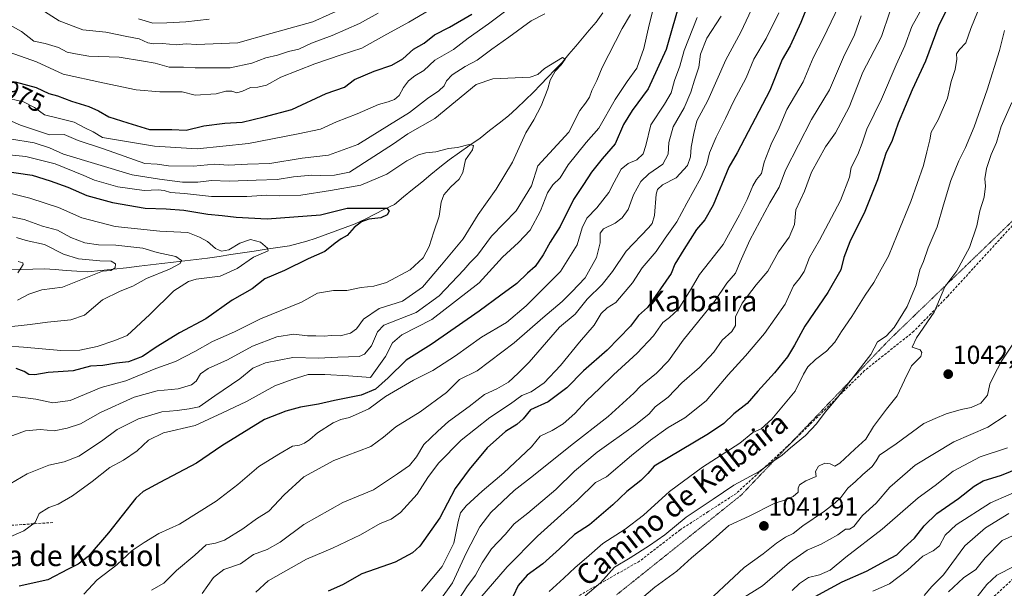
# Model space of a CAD drawing. Units: metres. Extents: x 661756 to 665217, y 4741899 to 4744293.
# Drawn here: x 663571 to 663949, y 4743071 to 4743289 of the extents above; entities that cross this region are included whole.
import ezdxf
from ezdxf.enums import TextEntityAlignment as Align

# ---------------------------------------------------------------- set-up
doc = ezdxf.new("R2010")
doc.units = ezdxf.units.M
doc.header["$MEASUREMENT"] = 0
doc.linetypes.add('TRAZOS2', pattern=[0.375, 0.25, -0.125])
doc.linetypes.add('TRAZOSX2', pattern=[1.5, 1, -0.5])
for name, color, linetype, lineweight in [('Carátula', 7, 'Continuous', 5), ('Corriente natural lineal', 142, 'Continuous', 13), ('Curva de nivel maestra', 36, 'Continuous', 30), ('Curva de nivel normal', 36, 'Continuous', 0), ('Punto de cota en terreno', 7, 'Continuous', 0), ('Rótulo de curva de nivel directora', 19, 'Continuous', 0), ('Rótulo de punto de cota en terreno', 19, 'Continuous', 0), ('Senda', 19, 'TRAZOSX2', 0), ('Texto cartográfico', 19, 'Continuous', 0), ('Vía pecuaria eje', 92, 'TRAZOS2', 0)]:
    doc.layers.add(name, color=color, linetype=linetype, lineweight=lineweight)
doc.styles.add('Arial', font='txt', dxfattribs={"height": 0.2})

# ---------------------------------------------------------------- blocks, each defined once
blk = doc.blocks.new('*U163')
at = {"layer": 'Curva de nivel normal', "color": 36, "linetype": 'Continuous', "lineweight": 0}
blk.add_polyline3d([(663567.06, 4743222.78, 945), (663574.82, 4743220.93, 945), (663580.74, 4743218.92, 945), (663585.76, 4743217.26, 945), (663594.74, 4743213.31, 945), (663607.55, 4743209.95, 945), (663624.72, 4743208.23, 945), (663635.5, 4743207.73, 945), (663640.02, 4743205.92, 945), (663643.07, 4743204.16, 945), (663646.16, 4743201.51, 945), (663648.47, 4743200.44, 945), (663651.26, 4743201.01, 945), (663655.53, 4743203.61, 945), (663659.64, 4743205.01, 945), (663663.44, 4743203.94, 945), (663666.21, 4743201.65, 945), (663666.46, 4743200.57, 945), (663660.8, 4743198.25, 945), (663654.46, 4743193.88, 945), (663647.99, 4743190.9, 945), (663638.79, 4743189.79, 945), (663635.83, 4743188.87, 945), (663630.16, 4743185.31, 945), (663620.89, 4743176.12, 945), (663612.2, 4743168.13, 945), (663607.48, 4743166.14, 945), (663600.72, 4743163.85, 945), (663594.07, 4743162.44, 945), (663586.76, 4743162.38, 945), (663572.39, 4743163.64, 945), (663565.31, 4743164.12, 945)], dxfattribs=at)
blk = doc.blocks.new('*U164')
at = {"layer": 'Curva de nivel normal', "color": 36, "linetype": 'Continuous', "lineweight": 0}
for points in [[(663562.61, 4743252.64, 965), (663571.16, 4743248.96, 965), (663582.39, 4743245.27, 965), (663587.94, 4743245.36, 965), (663593.38, 4743243.02, 965), (663603.16, 4743239.79, 965), (663619.02, 4743234.15, 965), (663623.71, 4743233.93, 965), (663628.06, 4743233.32, 965), (663637.72, 4743233.17, 965), (663645.72, 4743233.91, 965), (663651.1, 4743233.6, 965), (663658.46, 4743233.92, 965), (663667.1, 4743234.14, 965), (663679.46, 4743236.25, 965), (663689.66, 4743237.44, 965), (663700.88, 4743241.47, 965), (663713.06, 4743249.1, 965), (663720.7, 4743253.79, 965), (663727.59, 4743259.18, 965), (663732, 4743262.08, 965), (663734, 4743263.99, 965), (663734.98, 4743265.97, 965), (663737.14, 4743268.33, 965), (663742.07, 4743271.49, 965), (663746.73, 4743273.92, 965), (663752.36, 4743278.15, 965), (663758.92, 4743282.73, 965), (663767.47, 4743289.07, 965), (663772.76, 4743291.78, 965)], [(663805.66, 4743291.44, 965), (663802.42, 4743286.15, 965), (663794.85, 4743271.06, 965), (663792.8, 4743266.08, 965), (663790.84, 4743262.3, 965), (663789.89, 4743259.66, 965), (663788.35, 4743257.44, 965), (663786.14, 4743254.51, 965), (663782.01, 4743246.28, 965), (663770.02, 4743233.28, 965), (663767.67, 4743225.63, 965), (663761.67, 4743215.96, 965), (663752.22, 4743206.29, 965), (663746.84, 4743198.96, 965), (663743.9, 4743195.96, 965), (663741.62, 4743193.31, 965), (663732.14, 4743183.31, 965), (663723.26, 4743176.96, 965), (663710.88, 4743172.02, 965), (663708.41, 4743169.52, 965), (663706.12, 4743164.18, 965), (663703.46, 4743160.93, 965), (663701.44, 4743159.98, 965), (663693.18, 4743159.75, 965), (663685.76, 4743159.38, 965), (663675.94, 4743159.59, 965), (663665.32, 4743157.58, 965), (663660.56, 4743155.52, 965), (663655.56, 4743151.37, 965), (663645.96, 4743144.93, 965), (663639.83, 4743140.71, 965), (663636.07, 4743139.84, 965), (663631.4, 4743139.21, 965), (663625.56, 4743138.75, 965), (663616.58, 4743136.01, 965), (663608.34, 4743132, 965), (663602.4, 4743127.43, 965), (663593.6, 4743121.74, 965), (663588.06, 4743119.48, 965), (663582.06, 4743118.2, 965), (663573.72, 4743114.9, 965), (663562.81, 4743108.48, 965)]]:
    blk.add_polyline3d(points, dxfattribs=at)
blk = doc.blocks.new('*U166')
at = {"layer": 'Curva de nivel normal', "color": 36, "linetype": 'Continuous', "lineweight": 0}
for points in [[(663564.56, 4743259.75, 970), (663572.41, 4743257.84, 970), (663576.61, 4743255.74, 970), (663580.42, 4743252.89, 970), (663585.17, 4743251.8, 970), (663591.86, 4743250.1, 970), (663595.97, 4743247.88, 970), (663599.12, 4743246.36, 970), (663602.73, 4743244.23, 970), (663622.72, 4743240.89, 970), (663639.06, 4743239.88, 970), (663658.79, 4743241.86, 970), (663678, 4743245.61, 970), (663686.46, 4743247.35, 970), (663692.72, 4743250.26, 970), (663700.66, 4743253.25, 970), (663708.82, 4743256.82, 970), (663712.48, 4743257.89, 970), (663715.02, 4743258.82, 970), (663716.74, 4743260.38, 970), (663718.42, 4743263.43, 970), (663720.34, 4743265.91, 970), (663722.82, 4743267.88, 970), (663726.27, 4743269.99, 970), (663730.45, 4743273.88, 970), (663737.67, 4743277.97, 970), (663743.27, 4743282.34, 970), (663751.13, 4743287.92, 970), (663758.25, 4743293.27, 970)], [(663814.57, 4743294.02, 970), (663812.8, 4743287.55, 970), (663810.74, 4743278.4, 970), (663808.14, 4743270.84, 970), (663804.4, 4743265.78, 970), (663799.83, 4743258.77, 970), (663793.45, 4743247.72, 970), (663788.66, 4743242.21, 970), (663781.74, 4743233.63, 970), (663778.64, 4743228.63, 970), (663775.81, 4743225.96, 970), (663773.77, 4743222.96, 970), (663771.13, 4743215.96, 970), (663767.09, 4743208.63, 970), (663762.59, 4743203.78, 970), (663756.5, 4743198.2, 970), (663747.55, 4743188.32, 970), (663729.3, 4743174.26, 970), (663717.74, 4743168.29, 970), (663714.21, 4743165.29, 970), (663711.55, 4743159.96, 970), (663705.72, 4743151.96, 970), (663697.32, 4743152.56, 970), (663688.16, 4743153.07, 970), (663681.84, 4743153.08, 970), (663675.69, 4743151.24, 970), (663669.02, 4743148.71, 970), (663658.04, 4743142.74, 970), (663648.87, 4743138.31, 970), (663638.4, 4743133.44, 970), (663626.19, 4743130.71, 970), (663620.39, 4743127.82, 970), (663616.1, 4743123.72, 970), (663610.82, 4743120.22, 970), (663605.56, 4743117.29, 970), (663598.82, 4743111.96, 970), (663591.24, 4743106.45, 970), (663585.73, 4743103.28, 970), (663582.11, 4743101.93, 970), (663578.45, 4743099.66, 970), (663576.81, 4743096.22, 970), (663572.5, 4743092.98, 970), (663560.96, 4743087.96, 970)]]:
    blk.add_polyline3d(points, dxfattribs=at)
blk = doc.blocks.new('*U169')
at = {"layer": 'Curva de nivel normal', "color": 36, "linetype": 'Continuous', "lineweight": 0}
blk.add_polyline3d([(663566.9, 4743237.58, 955), (663573.29, 4743236.92, 955), (663584.5, 4743234.07, 955), (663595.54, 4743229.62, 955), (663599.67, 4743227.84, 955), (663608.65, 4743225.22, 955), (663618.8, 4743223.86, 955), (663624.12, 4743224.03, 955), (663626.43, 4743223.81, 955), (663628.9, 4743223.05, 955), (663634.3, 4743222.68, 955), (663644.57, 4743221.47, 955), (663658.25, 4743221.55, 955), (663665.93, 4743222.08, 955), (663670.87, 4743221.78, 955), (663679.01, 4743222.02, 955), (663690.39, 4743223.83, 955), (663702.06, 4743225.84, 955), (663712.06, 4743230.14, 955), (663719.73, 4743235.27, 955), (663724.14, 4743237.56, 955), (663727.05, 4743238.31, 955), (663730.81, 4743238.73, 955), (663735.77, 4743239.95, 955), (663739.23, 4743240.36, 955), (663743.64, 4743241.49, 955), (663745.37, 4743241.07, 955), (663744.9, 4743239.49, 955), (663742.27, 4743235.63, 955), (663741.17, 4743230.72, 955), (663739.87, 4743228.22, 955), (663736.6, 4743225.25, 955), (663733.94, 4743222.18, 955), (663732.93, 4743219.29, 955), (663732.16, 4743213.96, 955), (663730.03, 4743207.97, 955), (663728.32, 4743202.33, 955), (663725.99, 4743197.91, 955), (663721.04, 4743193.34, 955), (663711.88, 4743188.5, 955), (663707, 4743187, 955), (663702.21, 4743186.58, 955), (663696.66, 4743185.41, 955), (663691.49, 4743185.35, 955), (663685.33, 4743184.33, 955), (663679.2, 4743180.87, 955), (663663.52, 4743174.46, 955), (663653.42, 4743169.5, 955), (663644.99, 4743165.82, 955), (663638.25, 4743161.9, 955), (663630.82, 4743158.12, 955), (663623.24, 4743155.38, 955), (663611.66, 4743150.71, 955), (663602.26, 4743148.12, 955), (663590.25, 4743143.16, 955), (663583.69, 4743142.26, 955), (663577.1, 4743143.68, 955), (663572.07, 4743144.28, 955), (663565.78, 4743145.02, 955)], dxfattribs=at)
blk = doc.blocks.new('*U176')
at = {"layer": 'Curva de nivel normal', "color": 36, "linetype": 'Continuous', "lineweight": 0}
for points in [[(663562.78, 4743289.77, 985), (663571.55, 4743284.89, 985), (663576.39, 4743281.22, 985), (663580.72, 4743280.37, 985), (663585.84, 4743278.81, 985), (663589.21, 4743277.02, 985), (663592.4, 4743276.33, 985), (663597.5, 4743275.5, 985), (663609.11, 4743275.02, 985), (663618.48, 4743273.59, 985), (663622.94, 4743272.8, 985), (663628.39, 4743271.26, 985), (663633.88, 4743271.21, 985), (663638.34, 4743271.02, 985), (663651.83, 4743270.94, 985), (663660.13, 4743272.7, 985), (663665.55, 4743274.78, 985), (663669.95, 4743275.78, 985), (663674.27, 4743277.22, 985), (663678.23, 4743278.15, 985), (663683.02, 4743280.46, 985), (663691.06, 4743283.44, 985), (663701.48, 4743287.98, 985), (663708.73, 4743291.95, 985)], [(663840.56, 4743290.88, 985), (663834.97, 4743282.36, 985), (663832.61, 4743276.18, 985), (663831.97, 4743271.17, 985), (663830.25, 4743266.18, 985), (663828.86, 4743261.63, 985), (663826.26, 4743255.63, 985), (663822.08, 4743248.29, 985), (663820.4, 4743242.24, 985), (663820.13, 4743237.76, 985), (663818.07, 4743233.91, 985), (663812.72, 4743230.29, 985), (663809.61, 4743227.34, 985), (663806.87, 4743222.13, 985), (663804.72, 4743216.52, 985), (663802.47, 4743213.27, 985), (663799.73, 4743211.29, 985), (663795.29, 4743209.13, 985), (663793.96, 4743207.44, 985), (663794.08, 4743203.75, 985), (663792.6, 4743198.1, 985), (663788.2, 4743190.3, 985), (663783.07, 4743184.84, 985), (663779.4, 4743181.14, 985), (663772.04, 4743174.94, 985), (663761.02, 4743165.26, 985), (663746.77, 4743154.48, 985), (663739.95, 4743151.15, 985), (663734.98, 4743146.24, 985), (663724.89, 4743138.72, 985), (663715.44, 4743133.01, 985), (663710.77, 4743128.97, 985), (663705.88, 4743125.45, 985), (663691.62, 4743120.04, 985), (663680.15, 4743113.8, 985), (663672.58, 4743106.87, 985), (663666.65, 4743100.6, 985), (663661.95, 4743097.58, 985), (663656.67, 4743093.73, 985), (663649.59, 4743089.4, 985), (663646.16, 4743088.23, 985), (663642.54, 4743087.57, 985), (663638.21, 4743083.6, 985), (663631.18, 4743077.71, 985), (663626.27, 4743072.94, 985), (663621.58, 4743070.17, 985)]]:
    blk.add_polyline3d(points, dxfattribs=at)
blk = doc.blocks.new('*U186')
at = {"layer": 'Curva de nivel normal', "color": 36, "linetype": 'Continuous', "lineweight": 0}
for points in [[(663939.04, 4743292.38, 1030), (663936.55, 4743286.15, 1030), (663934.55, 4743280.63, 1030), (663932.13, 4743278.02, 1030), (663931, 4743276.33, 1030), (663931.05, 4743274.28, 1030), (663930.51, 4743270.37, 1030), (663928.91, 4743265.7, 1030), (663927.49, 4743259.29, 1030), (663923.89, 4743250.96, 1030), (663921.25, 4743246.29, 1030), (663920.79, 4743243.29, 1030), (663919.58, 4743238.63, 1030), (663918.28, 4743233.46, 1030), (663913.41, 4743219.62, 1030), (663908.15, 4743206.79, 1030), (663904.9, 4743198.63, 1030), (663902.07, 4743193.63, 1030), (663899.24, 4743188.42, 1030), (663895.88, 4743183.55, 1030), (663890.73, 4743175.34, 1030), (663886.73, 4743169.68, 1030), (663884.23, 4743165.58, 1030), (663881.05, 4743162.01, 1030), (663876.77, 4743158.82, 1030), (663873.86, 4743156.09, 1030), (663872.19, 4743153.29, 1030), (663869.01, 4743146.63, 1030), (663860.06, 4743135.96, 1030), (663855.88, 4743132.16, 1030), (663852.68, 4743130.77, 1030), (663847.68, 4743126.68, 1030), (663833.39, 4743117.44, 1030), (663820.62, 4743108.19, 1030), (663810.61, 4743099.04, 1030), (663803.62, 4743093.6, 1030), (663795.07, 4743088.08, 1030), (663788.73, 4743082.58, 1030), (663784.4, 4743078.98, 1030), (663780.07, 4743074.82, 1030), (663774.4, 4743069.74, 1030)], [(663867.81, 4743070.13, 1030), (663870.65, 4743072.78, 1030), (663874.07, 4743075.09, 1030), (663878.32, 4743076.07, 1030), (663882.4, 4743077.89, 1030), (663888.4, 4743082.84, 1030), (663902.36, 4743093.62, 1030), (663916.23, 4743105.75, 1030), (663922.78, 4743110.42, 1030), (663929.7, 4743115.91, 1030), (663940.06, 4743121.42, 1030), (663950.52, 4743124.95, 1030)]]:
    blk.add_polyline3d(points, dxfattribs=at)
blk = doc.blocks.new('*U190')
at = {"layer": 'Curva de nivel normal', "color": 36, "linetype": 'Continuous', "lineweight": 0}
for points in [[(663949.48, 4743285.29, 1035), (663947.57, 4743277.63, 1035), (663942.76, 4743262.46, 1035), (663937.79, 4743248.29, 1035), (663934.49, 4743240.4, 1035), (663931.82, 4743235.28, 1035), (663928.84, 4743227.63, 1035), (663925.94, 4743218.29, 1035), (663923.57, 4743209.83, 1035), (663920.14, 4743201.79, 1035), (663918.26, 4743196.5, 1035), (663916.92, 4743193.29, 1035), (663915.43, 4743187.54, 1035), (663911.97, 4743179.29, 1035), (663907.07, 4743171.19, 1035), (663903.99, 4743167.87, 1035), (663900.62, 4743165.6, 1035), (663898.06, 4743160.82, 1035), (663884.73, 4743143.6, 1035), (663880.56, 4743138.65, 1035), (663877.22, 4743134.09, 1035), (663872.93, 4743129.7, 1035), (663867.23, 4743124.9, 1035), (663864.03, 4743122.04, 1035), (663860.39, 4743119.69, 1035), (663855.07, 4743115.79, 1035), (663845.4, 4743110.5, 1035), (663837.4, 4743105.23, 1035), (663827.07, 4743098.22, 1035), (663818.92, 4743091.5, 1035), (663812.92, 4743087.42, 1035), (663805.59, 4743082.63, 1035), (663799.59, 4743079.06, 1035), (663794.14, 4743073.03, 1035), (663788.27, 4743068.05, 1035)], [(663847.63, 4743066.32, 1035), (663856.4, 4743071.82, 1035), (663866.76, 4743080.86, 1035), (663873.53, 4743085.6, 1035), (663878.93, 4743087.94, 1035), (663885.4, 4743091.42, 1035), (663888.32, 4743093.59, 1035), (663889.89, 4743093.67, 1035), (663891.51, 4743094.72, 1035), (663894.86, 4743098.87, 1035), (663900.07, 4743103.65, 1035), (663905.31, 4743109.78, 1035), (663915.04, 4743118.24, 1035), (663929.98, 4743127.28, 1035), (663943.05, 4743132.83, 1035), (663950.01, 4743137.48, 1035)]]:
    blk.add_polyline3d(points, dxfattribs=at)
blk = doc.blocks.new('*U191')
at = {"layer": 'Curva de nivel normal', "color": 36, "linetype": 'Continuous', "lineweight": 0}
for points in [[(663558.04, 4743280.1, 980), (663577.33, 4743273.23, 980), (663587.65, 4743268.55, 980), (663602.91, 4743265.14, 980), (663615.63, 4743262.46, 980), (663624.73, 4743261.7, 980), (663633.39, 4743261.77, 980), (663638.39, 4743260.52, 980), (663646.39, 4743261.03, 980), (663650.08, 4743262.01, 980), (663652.47, 4743261.95, 980), (663654.41, 4743261.33, 980), (663656.6, 4743261.94, 980), (663659.58, 4743263.47, 980), (663662.5, 4743263.53, 980), (663665.76, 4743264.31, 980), (663671.31, 4743267.32, 980), (663684.32, 4743272.56, 980), (663694.43, 4743275.98, 980), (663702.44, 4743278.49, 980), (663710.83, 4743283.31, 980), (663720.45, 4743288.55, 980), (663728.5, 4743293.2, 980)], [(663831.31, 4743290.26, 980), (663826.33, 4743277.63, 980), (663824.68, 4743271.63, 980), (663822.56, 4743266.14, 980), (663821.29, 4743261.33, 980), (663818.76, 4743257, 980), (663813.48, 4743249.06, 980), (663811.63, 4743241.15, 980), (663810.6, 4743237.87, 980), (663808.15, 4743235.65, 980), (663804.73, 4743234.22, 980), (663802.14, 4743232.08, 980), (663799.34, 4743227.07, 980), (663797.34, 4743222.99, 980), (663792.7, 4743217.16, 980), (663788.85, 4743213.14, 980), (663787.16, 4743209.48, 980), (663785.2, 4743202.96, 980), (663778.79, 4743192.63, 980), (663770.7, 4743184.65, 980), (663765.61, 4743179.49, 980), (663758.07, 4743173.07, 980), (663748.38, 4743167.46, 980), (663738.4, 4743160.31, 980), (663729.68, 4743154.63, 980), (663722.26, 4743150.96, 980), (663711.45, 4743144.63, 980), (663705.15, 4743139.94, 980), (663697.69, 4743136.54, 980), (663694.39, 4743135.8, 980), (663691.39, 4743134.46, 980), (663685.39, 4743130.64, 980), (663682.39, 4743128.08, 980), (663680.39, 4743126.73, 980), (663678.39, 4743126, 980), (663675.81, 4743125.54, 980), (663670.49, 4743122.44, 980), (663662.82, 4743117.77, 980), (663654.81, 4743110.88, 980), (663646.39, 4743104.45, 980), (663632.39, 4743095.52, 980), (663624.39, 4743092, 980), (663618.72, 4743088.5, 980), (663614.14, 4743085.4, 980), (663608.3, 4743079.98, 980), (663600.72, 4743074.19, 980), (663595.62, 4743068.69, 980)]]:
    blk.add_polyline3d(points, dxfattribs=at)
blk = doc.blocks.new('*U193')
at = {"layer": 'Curva de nivel normal', "color": 36, "linetype": 'Continuous', "lineweight": 0}
blk.add_polyline3d([(663570.06, 4743181.66, 935), (663574.39, 4743184, 935), (663579.39, 4743185.62, 935), (663587.39, 4743186.63, 935), (663602.72, 4743192.8, 935), (663605.95, 4743193.09, 935), (663607.58, 4743194.06, 935), (663607.76, 4743195.58, 935), (663606.1, 4743196.61, 935), (663601.76, 4743196.75, 935), (663593.48, 4743197.6, 935), (663587.72, 4743199.34, 935), (663580.39, 4743203.01, 935), (663573.35, 4743204.6, 935), (663569.7, 4743205.7, 935)], dxfattribs=at)
blk = doc.blocks.new('*U206')
at = {"layer": 'Curva de nivel normal', "color": 36, "linetype": 'Continuous', "lineweight": 0}
blk.add_polyline3d([(663567.06, 4743213.81, 940), (663572.68, 4743212.66, 940), (663579.71, 4743210.13, 940), (663585.44, 4743208.6, 940), (663590.52, 4743205.78, 940), (663595.93, 4743203.75, 940), (663601.16, 4743202.92, 940), (663607.8, 4743202.78, 940), (663618.21, 4743201.63, 940), (663623.68, 4743199.99, 940), (663630.86, 4743198.44, 940), (663633.04, 4743196.93, 940), (663632.52, 4743195.76, 940), (663628.49, 4743193.6, 940), (663619.64, 4743190.01, 940), (663614.39, 4743187.06, 940), (663609.56, 4743185.08, 940), (663602.72, 4743181.78, 940), (663595.87, 4743175.96, 940), (663590.51, 4743174.13, 940), (663581.56, 4743173.15, 940), (663574.99, 4743172.26, 940), (663564.39, 4743171.2, 940)], dxfattribs=at)
blk = doc.blocks.new('*U212')
at = {"layer": 'Curva de nivel maestra', "color": 36, "linetype": 'Continuous', "lineweight": 30}
blk.add_polyline3d([(663556.28, 4743232.56, 950), (663575.76, 4743229.7, 950), (663582.64, 4743227.54, 950), (663589.46, 4743225.04, 950), (663596.65, 4743221.88, 950), (663606.52, 4743219.18, 950), (663619.1, 4743217.05, 950), (663627.16, 4743216.83, 950), (663633.93, 4743216.24, 950), (663643.23, 4743214.76, 950), (663648.7, 4743214.27, 950), (663654.13, 4743213.51, 950), (663666.06, 4743212.88, 950), (663686.54, 4743214.47, 950), (663696.81, 4743217, 950), (663711.99, 4743217.09, 950), (663712.9, 4743215.94, 950), (663712.19, 4743214.44, 950), (663709.73, 4743213.37, 950), (663705.06, 4743212.8, 950), (663702.23, 4743211.78, 950), (663699.46, 4743209.63, 950), (663696.8, 4743206.52, 950), (663694.46, 4743205.21, 950), (663692.12, 4743203.52, 950), (663688.14, 4743200.33, 950), (663681.74, 4743197.52, 950), (663672.72, 4743193.05, 950), (663665.17, 4743189.82, 950), (663660.26, 4743186.08, 950), (663652.54, 4743181.62, 950), (663642.48, 4743174.48, 950), (663632.39, 4743169.05, 950), (663623.41, 4743163.61, 950), (663618.13, 4743160.08, 950), (663612.74, 4743158.01, 950), (663608.08, 4743157.5, 950), (663602.82, 4743156.53, 950), (663598.08, 4743156.27, 950), (663591.42, 4743154.48, 950), (663581.86, 4743153.87, 950), (663576.76, 4743152.93, 950), (663574.46, 4743153.09, 950), (663572.66, 4743154.27, 950), (663569.57, 4743155.38, 950)], dxfattribs=at)
blk = doc.blocks.new('*U215')
at = {"layer": 'Curva de nivel maestra', "color": 36, "linetype": 'Continuous', "lineweight": 30}
for points in [[(663569.16, 4743265.58, 975), (663577.24, 4743263.47, 975), (663582.13, 4743261.16, 975), (663585.48, 4743260.2, 975), (663590.83, 4743258.17, 975), (663597.51, 4743256.09, 975), (663601.2, 4743254.43, 975), (663605.2, 4743252.1, 975), (663612.51, 4743249.84, 975), (663620.75, 4743247.3, 975), (663629.39, 4743247.24, 975), (663634.87, 4743246.99, 975), (663641.65, 4743248.63, 975), (663649.78, 4743249.72, 975), (663656.45, 4743250.03, 975), (663664.92, 4743252.13, 975), (663675.46, 4743254.99, 975), (663688.72, 4743261.07, 975), (663695.72, 4743263.56, 975), (663699.56, 4743266.43, 975), (663707.12, 4743269.7, 975), (663713.95, 4743271.96, 975), (663718.14, 4743274.41, 975), (663722.33, 4743278.1, 975), (663726.34, 4743280.4, 975), (663730.32, 4743283.62, 975), (663736.1, 4743286.63, 975), (663744.65, 4743291.63, 975)], [(663825.15, 4743298.29, 975), (663819.42, 4743277.96, 975), (663812.45, 4743262.96, 975), (663806.32, 4743254.63, 975), (663803.04, 4743249.14, 975), (663799.84, 4743241.7, 975), (663794.73, 4743236.05, 975), (663790.63, 4743230.89, 975), (663787.6, 4743226.1, 975), (663783.71, 4743220.39, 975), (663778.69, 4743210, 975), (663774.8, 4743203.92, 975), (663772.16, 4743199.09, 975), (663769.04, 4743194.59, 975), (663766.14, 4743192.02, 975), (663761.98, 4743188.06, 975), (663755.85, 4743183.63, 975), (663747.54, 4743177.39, 975), (663729.07, 4743164.66, 975), (663719.4, 4743158.62, 975), (663712.59, 4743151.76, 975), (663707.7, 4743147.46, 975), (663702.13, 4743145.19, 975), (663691.94, 4743143.12, 975), (663685.72, 4743141.72, 975), (663678.88, 4743140.59, 975), (663673.26, 4743139.06, 975), (663665.05, 4743135.78, 975), (663648.66, 4743125.63, 975), (663638.82, 4743119.03, 975), (663624.81, 4743111.59, 975), (663618.38, 4743108.09, 975), (663615.52, 4743105.52, 975), (663605.06, 4743092.24, 975), (663597.2, 4743083.11, 975), (663593.44, 4743080.15, 975), (663589.57, 4743078.32, 975), (663581.72, 4743074.23, 975), (663570.72, 4743071.74, 975)]]:
    blk.add_polyline3d(points, dxfattribs=at)
blk = doc.blocks.new('*U218')
at = {"layer": 'Curva de nivel maestra', "color": 36, "linetype": 'Continuous', "lineweight": 30}
for points in [[(663928.34, 4743295.48, 1025), (663924.24, 4743287.39, 1025), (663919.06, 4743273.47, 1025), (663913.96, 4743262.57, 1025), (663908.52, 4743249.72, 1025), (663906.19, 4743243, 1025), (663903.85, 4743238.09, 1025), (663900.65, 4743227.88, 1025), (663895.75, 4743215.75, 1025), (663890, 4743204.11, 1025), (663887.67, 4743198.08, 1025), (663886.52, 4743193.29, 1025), (663881.52, 4743184.63, 1025), (663872.7, 4743171.63, 1025), (663868.72, 4743164.35, 1025), (663865.96, 4743159.87, 1025), (663861.01, 4743153.69, 1025), (663854.61, 4743146.63, 1025), (663850.52, 4743141.96, 1025), (663845.42, 4743137.96, 1025), (663841.51, 4743134.29, 1025), (663835.7, 4743130.29, 1025), (663814.77, 4743117.86, 1025), (663812.4, 4743115.01, 1025), (663809.64, 4743112.33, 1025), (663804.33, 4743108.1, 1025), (663798.9, 4743102.96, 1025), (663789.94, 4743095.37, 1025), (663784.15, 4743091.6, 1025), (663778.42, 4743086.04, 1025), (663772, 4743080.29, 1025), (663766.02, 4743075.96, 1025), (663762.45, 4743071.96, 1025), (663760.57, 4743067.96, 1025)], [(663872.16, 4743065.34, 1025), (663887.08, 4743073.38, 1025), (663896.4, 4743077.49, 1025), (663903.73, 4743081.44, 1025), (663908.07, 4743083.8, 1025), (663910.84, 4743086.57, 1025), (663914.82, 4743090.24, 1025), (663918.5, 4743094.95, 1025), (663923.4, 4743099.66, 1025), (663931.73, 4743105.4, 1025), (663937.73, 4743110.15, 1025), (663941.26, 4743112.17, 1025), (663948.29, 4743114.41, 1025), (663957.99, 4743118.4, 1025)]]:
    blk.add_polyline3d(points, dxfattribs=at)
blk = doc.blocks.new('5PATER')
at = {"layer": 'Carátula', "linetype": 'Continuous', "lineweight": 5}
h = blk.add_hatch(color=250, dxfattribs=at)
edge = h.paths.add_edge_path()
edge.add_ellipse((0, 0.01), major_axis=(-1.33, -1.34), ratio=0.999422, start_angle=0, end_angle=360)

msp = doc.modelspace()

# ---------------------------------------------------------------- linework, layer by layer
at = {"layer": 'Corriente natural lineal', "color": 142, "linetype": 'Continuous', "lineweight": 13}
msp.add_polyline3d([(663795.1, 4743292.1, 962.28), (663792.46, 4743288.5, 961.89), (663789.85, 4743285.42, 961.43), (663787.24, 4743282.33, 961.01), (663784.62, 4743279.25, 960.71), (663782.01, 4743276.16, 960.44), (663779.4, 4743273.08, 960.18), (663776.65, 4743270.21, 960.13), (663773.89, 4743267.34, 959.82), (663771.14, 4743264.46, 959.2), (663768.38, 4743261.59, 959.23), (663765.18, 4743258.56, 958.62), (663761.97, 4743255.53, 957.68), (663758.77, 4743252.5, 957.4), (663755.14, 4743249.66, 956.9), (663751.5, 4743246.82, 956.1), (663747.87, 4743243.98, 955.71), (663743.9, 4743241.19, 955.31), (663739.93, 4743238.41, 954.66), (663735.96, 4743235.62, 954.28), (663732.45, 4743232.77, 953.65), (663728.95, 4743229.91, 953.42), (663725.44, 4743227.06, 953.07), (663721.93, 4743224.21, 952.35), (663718.43, 4743221.35, 951.22), (663714.92, 4743218.5, 950.5), (663711.16, 4743216.61, 950.06), (663707.39, 4743214.73, 949.97), (663703.63, 4743212.84, 949.68), (663699.86, 4743210.95, 949.74), (663696.03, 4743209.55, 949.63), (663692.19, 4743208.15, 949.29), (663688.36, 4743206.74, 948.71), (663684.52, 4743205.34, 947.93), (663681.21, 4743204.41, 947.03), (663677.89, 4743203.49, 946), (663674.58, 4743202.56, 945.9), (663670.08, 4743201.88, 945.7), (663665.58, 4743201.21, 945.22), (663661.08, 4743200.53, 944.86), (663656.59, 4743199.85, 944.27), (663652.09, 4743199.17, 943.33), (663647.59, 4743198.5, 942.73), (663643.09, 4743197.82, 942.02), (663638.72, 4743197.3, 941.45), (663634.34, 4743196.77, 940.75), (663629.97, 4743196.25, 939.83), (663625.6, 4743195.73, 938.96), (663621.22, 4743195.2, 937.51), (663616.85, 4743194.68, 936.71), (663611.91, 4743194.16, 936.23), (663606.97, 4743193.63, 934.7), (663602.03, 4743193.11, 934.59), (663597.09, 4743192.58, 933.32), (663592.93, 4743192.86, 932.38), (663588.77, 4743193.13, 931.82), (663584.6, 4743193.41, 931.47), (663580.44, 4743193.68, 931.07), (663575.91, 4743193.55, 930.35), (663571.37, 4743193.42, 929.79), (663566.84, 4743193.3, 929.22)], dxfattribs=at)
at = {"layer": 'Curva de nivel maestra', "color": 36, "linetype": 'Continuous', "lineweight": 30}
msp.add_polyline3d([(663874.09, 4743295.69, 1000), (663871.17, 4743288.35, 1000), (663867.06, 4743279.46, 1000), (663863.97, 4743274.11, 1000), (663859.2, 4743262.25, 1000), (663846.62, 4743238.28, 1000), (663843.46, 4743232.77, 1000), (663837.4, 4743218.21, 1000), (663834.23, 4743212.52, 1000), (663831.05, 4743208.84, 1000), (663826.23, 4743201.08, 1000), (663822.67, 4743195.52, 1000), (663821.34, 4743191.96, 1000), (663812.23, 4743178.88, 1000), (663808.73, 4743175.78, 1000), (663805.73, 4743171.64, 1000), (663796.75, 4743162.49, 1000), (663787.66, 4743154.57, 1000), (663781.18, 4743147.96, 1000), (663774.08, 4743142.63, 1000), (663767.3, 4743139.56, 1000), (663764.38, 4743136.02, 1000), (663762.03, 4743133.86, 1000), (663757.58, 4743131.18, 1000), (663750.52, 4743124.88, 1000), (663743.72, 4743116.62, 1000), (663738.28, 4743109.33, 1000), (663732.33, 4743098.05, 1000), (663724.72, 4743087.11, 1000), (663721.93, 4743084.61, 1000), (663715.23, 4743081, 1000), (663702.45, 4743076.44, 1000), (663694.94, 4743072.26, 1000), (663689.52, 4743069.77, 1000)], dxfattribs=at)
at = {"layer": 'Curva de nivel normal', "color": 36, "linetype": 'Continuous', "lineweight": 0}
for points in [[(663887.48, 4743298.36, 1005), (663879.67, 4743282.21, 1005), (663875.9, 4743274.83, 1005), (663872.06, 4743265.63, 1005), (663865.82, 4743254.96, 1005), (663862.87, 4743247.96, 1005), (663859.74, 4743241.64, 1005), (663857.02, 4743234.69, 1005), (663856.01, 4743230.31, 1005), (663854.05, 4743228.05, 1005), (663852.66, 4743225.65, 1005), (663850.49, 4743220.38, 1005), (663847.52, 4743214.48, 1005), (663841.34, 4743203.08, 1005), (663832.22, 4743191.58, 1005), (663829, 4743186.04, 1005), (663823.94, 4743178.12, 1005), (663820.7, 4743175.05, 1005), (663818.13, 4743173.06, 1005), (663814.56, 4743167.96, 1005), (663808.29, 4743161.29, 1005), (663799.17, 4743152.96, 1005), (663793.88, 4743147.8, 1005), (663788.71, 4743142.98, 1005), (663784.26, 4743138.13, 1005), (663779.76, 4743134.2, 1005), (663775.56, 4743131.6, 1005), (663770.98, 4743129.46, 1005), (663767.62, 4743125.24, 1005), (663757.03, 4743115.29, 1005), (663748.62, 4743108.29, 1005), (663742.56, 4743102.63, 1005), (663740.34, 4743099.96, 1005), (663739.38, 4743096.63, 1005), (663737.74, 4743088.29, 1005), (663733.31, 4743079.36, 1005), (663725.39, 4743069.79, 1005)], [(663580.39, 4743292.65, 990), (663586.05, 4743289.06, 990), (663595.12, 4743285.52, 990), (663604.06, 4743284.7, 990), (663612.08, 4743282.98, 990), (663616.79, 4743282.09, 990), (663620.13, 4743280.62, 990), (663622.52, 4743280.15, 990), (663625.8, 4743280.38, 990), (663631.23, 4743279.8, 990), (663634.94, 4743280.16, 990), (663638.87, 4743280, 990), (663645.33, 4743280.17, 990), (663654.79, 4743280.6, 990), (663667.43, 4743284.16, 990), (663683.55, 4743288.65, 990), (663696.15, 4743294.3, 990)], [(663917.99, 4743294.46, 1020), (663913.84, 4743286.87, 1020), (663911.17, 4743279.39, 1020), (663907.77, 4743272.07, 1020), (663902.21, 4743258.88, 1020), (663896.51, 4743247.36, 1020), (663894.69, 4743241.96, 1020), (663893, 4743237.63, 1020), (663890.45, 4743232.61, 1020), (663889.79, 4743228.89, 1020), (663886.42, 4743219.94, 1020), (663878.38, 4743204.73, 1020), (663874.5, 4743198.03, 1020), (663872.48, 4743192.73, 1020), (663870.69, 4743189.96, 1020), (663868.34, 4743187.16, 1020), (663865.08, 4743180.09, 1020), (663857.16, 4743168.83, 1020), (663849.94, 4743160.29, 1020), (663843.16, 4743152.96, 1020), (663834.71, 4743142.96, 1020), (663826.61, 4743136.49, 1020), (663820.18, 4743132.75, 1020), (663813.35, 4743127.82, 1020), (663806.02, 4743121.94, 1020), (663796.4, 4743113.77, 1020), (663792.24, 4743111.56, 1020), (663785.28, 4743104.79, 1020), (663769.92, 4743090.96, 1020), (663758.28, 4743079.13, 1020), (663747.74, 4743066.98, 1020)], [(663616.62, 4743289.81, 995), (663622.1, 4743288.17, 995), (663627.42, 4743288.28, 995), (663634.72, 4743288.62, 995), (663643.75, 4743289.62, 995)], [(663852.17, 4743293.4, 990), (663848.1, 4743284.71, 990), (663842.38, 4743274.06, 990), (663835.35, 4743258.36, 990), (663831.12, 4743250.57, 990), (663830.07, 4743245.73, 990), (663828.95, 4743240.52, 990), (663828.77, 4743236.7, 990), (663827.54, 4743233.39, 990), (663823.28, 4743228.63, 990), (663818, 4743225.96, 990), (663816.07, 4743224.16, 990), (663815.58, 4743222.39, 990), (663814.95, 4743214.21, 990), (663814.05, 4743211.14, 990), (663812.54, 4743209.45, 990), (663803.96, 4743200.47, 990), (663798.81, 4743192.63, 990), (663794.76, 4743187.69, 990), (663789.06, 4743182, 990), (663784.35, 4743176.23, 990), (663778.4, 4743171.31, 990), (663766.77, 4743157.87, 990), (663762.48, 4743153.63, 990), (663758.74, 4743150.19, 990), (663754.35, 4743147.56, 990), (663749.58, 4743145.4, 990), (663743.61, 4743140.85, 990), (663735.73, 4743135.05, 990), (663731.57, 4743131.27, 990), (663726.28, 4743126.14, 990), (663723.45, 4743121.44, 990), (663720.67, 4743118.16, 990), (663716.11, 4743114.96, 990), (663706.84, 4743108.82, 990), (663695.13, 4743103.9, 990), (663680.06, 4743095.44, 990), (663671.06, 4743088.67, 990), (663666.06, 4743085.84, 990), (663660.72, 4743083.9, 990), (663655.72, 4743080.27, 990), (663649.31, 4743078.11, 990), (663645.42, 4743075.01, 990), (663641.09, 4743068.94, 990)], [(663862.66, 4743292.06, 995), (663857.8, 4743282.29, 995), (663853.03, 4743274.29, 995), (663850.16, 4743267.14, 995), (663845.22, 4743258.01, 995), (663842.21, 4743251.47, 995), (663838.6, 4743244.29, 995), (663836.04, 4743238.29, 995), (663835.02, 4743233.96, 995), (663832.76, 4743228.63, 995), (663827.27, 4743218.96, 995), (663823.52, 4743211.81, 995), (663819.01, 4743205.51, 995), (663815.58, 4743200.41, 995), (663810.16, 4743194.11, 995), (663806.4, 4743188.29, 995), (663800.08, 4743180.74, 995), (663796.73, 4743178.7, 995), (663794.4, 4743176.51, 995), (663791.73, 4743172.06, 995), (663786.08, 4743165.57, 995), (663778.79, 4743156.59, 995), (663772.55, 4743149.91, 995), (663767.54, 4743146.47, 995), (663763.94, 4743145.05, 995), (663759.59, 4743141.81, 995), (663751.67, 4743136.61, 995), (663740.62, 4743127.87, 995), (663731.89, 4743118.96, 995), (663727.81, 4743113.54, 995), (663723.65, 4743107.08, 995), (663717.3, 4743100.06, 995), (663713.65, 4743097.5, 995), (663709.43, 4743095.86, 995), (663701.94, 4743091.5, 995), (663691.15, 4743086.41, 995), (663681.15, 4743082.13, 995), (663666.44, 4743073.79, 995), (663661.73, 4743069.39, 995)], [(663894.4, 4743290.96, 1010), (663891.79, 4743283.63, 1010), (663887.58, 4743275.01, 1010), (663882.14, 4743262.56, 1010), (663875.24, 4743251.05, 1010), (663865.3, 4743231.63, 1010), (663862.83, 4743225.14, 1010), (663859.18, 4743219.06, 1010), (663851.58, 4743204.75, 1010), (663847.81, 4743196.42, 1010), (663845.98, 4743192.04, 1010), (663842.75, 4743188.24, 1010), (663837.96, 4743181.18, 1010), (663825.98, 4743166.24, 1010), (663820.32, 4743158.29, 1010), (663815.7, 4743153.63, 1010), (663809.54, 4743148.63, 1010), (663807, 4743145.94, 1010), (663797.08, 4743136.94, 1010), (663782.57, 4743125.71, 1010), (663768.39, 4743114.3, 1010), (663760.95, 4743108.49, 1010), (663752.04, 4743100.07, 1010), (663747.73, 4743094.52, 1010), (663742.54, 4743084.43, 1010), (663737.31, 4743073.08, 1010), (663732.41, 4743066.29, 1010)], [(663905.34, 4743292.51, 1015), (663902.14, 4743283.02, 1015), (663895.04, 4743269.31, 1015), (663889.67, 4743255.88, 1015), (663884.42, 4743245.96, 1015), (663880.62, 4743240.6, 1015), (663875.22, 4743230.87, 1015), (663872.5, 4743223.6, 1015), (663869.26, 4743216.42, 1015), (663868.68, 4743210.79, 1015), (663866.7, 4743205.91, 1015), (663862.54, 4743200.28, 1015), (663858.47, 4743192.85, 1015), (663854.01, 4743187.55, 1015), (663848.6, 4743180.52, 1015), (663846, 4743175.26, 1015), (663846.03, 4743171.96, 1015), (663844.57, 4743169.68, 1015), (663840.87, 4743166.33, 1015), (663837.76, 4743161.67, 1015), (663832.16, 4743155.75, 1015), (663825.41, 4743149.9, 1015), (663820.15, 4743144.34, 1015), (663815.18, 4743140.64, 1015), (663812.87, 4743137.99, 1015), (663807.56, 4743133.71, 1015), (663792.81, 4743123.23, 1015), (663784.09, 4743115.95, 1015), (663777.01, 4743108.95, 1015), (663766.26, 4743099.75, 1015), (663760.97, 4743095.66, 1015), (663757.44, 4743091.63, 1015), (663752.2, 4743086.08, 1015), (663748.62, 4743080.76, 1015), (663746.07, 4743075.93, 1015), (663742.73, 4743071.48, 1015), (663739.73, 4743066.78, 1015)], [(663564.36, 4743128.3, 960), (663573.16, 4743131.44, 960), (663578.8, 4743131.9, 960), (663584.19, 4743131.44, 960), (663589.12, 4743132.52, 960), (663594.23, 4743134.13, 960), (663601.99, 4743138.43, 960), (663614.89, 4743144.35, 960), (663623.74, 4743146.76, 960), (663631.78, 4743147.64, 960), (663637, 4743149.1, 960), (663638.78, 4743150.48, 960), (663640.43, 4743153.31, 960), (663643.39, 4743155.39, 960), (663650.72, 4743158.73, 960), (663660.39, 4743163.95, 960), (663669.72, 4743167.53, 960), (663676.33, 4743168.58, 960), (663681.51, 4743167.92, 960), (663684.74, 4743167.98, 960), (663687.88, 4743167.83, 960), (663690.61, 4743168.05, 960), (663694.14, 4743167.93, 960), (663697.99, 4743168.96, 960), (663700.39, 4743170.65, 960), (663703.06, 4743174.33, 960), (663709.06, 4743178.41, 960), (663717.99, 4743181.34, 960), (663725.77, 4743186.63, 960), (663732.99, 4743195.31, 960), (663741.4, 4743205.19, 960), (663747.07, 4743214.57, 960), (663754.07, 4743224.3, 960), (663760.34, 4743234.69, 960), (663765.49, 4743246.04, 960), (663768.5, 4743250.93, 960), (663771.37, 4743256.37, 960), (663773.93, 4743262.96, 960), (663774.74, 4743266.29, 960), (663776.74, 4743269.63, 960), (663779.07, 4743272.08, 960), (663780.57, 4743274.34, 960), (663779.54, 4743274.9, 960), (663772.66, 4743270.74, 960), (663770.09, 4743268.38, 960), (663767.08, 4743267.42, 960), (663752.72, 4743266.77, 960), (663746.4, 4743264.51, 960), (663730.5, 4743251.44, 960), (663720.14, 4743245.54, 960), (663714.57, 4743241.77, 960), (663697.71, 4743230.88, 960), (663691.9, 4743229.7, 960), (663686.63, 4743229.54, 960), (663683.14, 4743229.72, 960), (663676.11, 4743229.02, 960), (663669.85, 4743228.09, 960), (663661.75, 4743227.85, 960), (663651.42, 4743227.42, 960), (663644.59, 4743227.68, 960), (663639.32, 4743227.02, 960), (663633.54, 4743227.04, 960), (663624.58, 4743228.23, 960), (663614.14, 4743229.9, 960), (663587.78, 4743237.8, 960), (663582.34, 4743240.25, 960), (663576.41, 4743242.15, 960), (663567.12, 4743243.72, 960)], [(663807.39, 4743064.8, 1040), (663815.08, 4743071.33, 1040), (663823.43, 4743077.55, 1040), (663829.08, 4743082.6, 1040), (663836.26, 4743088.65, 1040), (663843.48, 4743095.03, 1040), (663851.23, 4743098.71, 1040), (663860.85, 4743103.5, 1040), (663865.22, 4743104.93, 1040), (663868.21, 4743106.24, 1040), (663870.08, 4743107.91, 1040), (663870.07, 4743109.4, 1040), (663870.64, 4743110.74, 1040), (663873.08, 4743112.19, 1040), (663877.08, 4743113.95, 1040), (663876.84, 4743115.81, 1040), (663878, 4743117.82, 1040), (663880.31, 4743119.03, 1040), (663882.4, 4743118.8, 1040), (663884.18, 4743117.9, 1040), (663886.18, 4743119.08, 1040), (663891.84, 4743124.34, 1040), (663896.07, 4743128.19, 1040), (663899.07, 4743133.07, 1040), (663904.07, 4743139.83, 1040), (663908.18, 4743144.86, 1040), (663910.95, 4743150.96, 1040), (663913.65, 4743156.42, 1040), (663917.31, 4743159.96, 1040), (663917.63, 4743161.5, 1040), (663916.99, 4743162.63, 1040), (663913.9, 4743163.59, 1040), (663915.58, 4743167.14, 1040), (663922.4, 4743177.02, 1040), (663926.47, 4743186.82, 1040), (663931.14, 4743192.98, 1040), (663935.98, 4743201.86, 1040), (663938.82, 4743210.18, 1040), (663940.01, 4743216.01, 1040), (663941.64, 4743221.31, 1040), (663942.18, 4743225.55, 1040), (663941.83, 4743228.28, 1040), (663942.52, 4743232.23, 1040), (663944.34, 4743237.61, 1040), (663946.31, 4743242.29, 1040), (663948.2, 4743248.48, 1040), (663952.2, 4743257.63, 1040)], [(663570.32, 4743196.52, 930), (663572.16, 4743196.02, 930), (663572.29, 4743195.35, 930), (663570.17, 4743192.16, 930)], [(663956.89, 4743170.99, 1040), (663948.33, 4743158.22, 1040), (663945.16, 4743152.29, 1040), (663943.82, 4743149.43, 1040), (663942.85, 4743145.16, 1040), (663940.39, 4743142.11, 1040), (663936.6, 4743140.37, 1040), (663932.72, 4743139.65, 1040), (663927.05, 4743137.93, 1040), (663922.78, 4743136.21, 1040), (663918.4, 4743134.25, 1040), (663907.73, 4743126.46, 1040), (663901.38, 4743122.14, 1040), (663900.12, 4743119.89, 1040), (663898.53, 4743117.68, 1040), (663894.85, 4743114.56, 1040), (663892.19, 4743111.92, 1040), (663889.23, 4743109.46, 1040), (663886.52, 4743105.77, 1040), (663884.28, 4743103.82, 1040), (663880.25, 4743100.55, 1040), (663871.95, 4743094.96, 1040), (663868.18, 4743091.93, 1040), (663865.21, 4743090.54, 1040), (663861.85, 4743088.28, 1040), (663856.73, 4743084.14, 1040), (663849.4, 4743078.93, 1040), (663831.76, 4743062.5, 1040)], [(663898.85, 4743069.84, 1020), (663905.19, 4743072.62, 1020), (663912.18, 4743077.94, 1020), (663918.07, 4743083.32, 1020), (663922.07, 4743085.36, 1020), (663924.47, 4743087.28, 1020), (663926.67, 4743091.37, 1020), (663930.8, 4743095.28, 1020), (663944.07, 4743103.71, 1020), (663958.15, 4743109.95, 1020)], [(663918.57, 4743068.13, 1015), (663921.5, 4743071.56, 1015), (663925.96, 4743076.08, 1015), (663934.16, 4743087.22, 1015), (663942.07, 4743094.22, 1015), (663951.07, 4743099.73, 1015)], [(663927.95, 4743069.58, 1010), (663933.7, 4743074.95, 1010), (663938.46, 4743078.18, 1010), (663941.98, 4743082.63, 1010), (663948.55, 4743089.29, 1010), (663957.32, 4743093.32, 1010)], [(663938.98, 4743067.67, 1005), (663942.58, 4743072.4, 1005), (663946.46, 4743075.96, 1005), (663953.25, 4743079.37, 1005)]]:
    msp.add_polyline3d(points, dxfattribs=at)
at = {"layer": 'Senda', "color": 19, "linetype": 'TRAZOSX2', "lineweight": 0}
for points in [[(664020.94, 4743274.93), (664019.59, 4743274.28), (664010.48, 4743264.57), (663988.74, 4743243.04), (663952.52, 4743210.38), (663927.59, 4743183.13), (663921.13, 4743176.46), (663914.59, 4743169.71), (663895.67, 4743154.62), (663881.92, 4743141.07), (663868.21, 4743127.57), (663867.14, 4743126.58)], [(664208.26, 4743110.23), (664189.05, 4743124.46), (664149.2, 4743153.64), (664127.14, 4743167.88), (664110.06, 4743176.42), (664094.4, 4743179.98), (664078.75, 4743173.58), (664058.82, 4743153.65), (664041.03, 4743132.29), (664021.11, 4743108.81), (664006.87, 4743091.01), (663993.35, 4743086.03), (663979.12, 4743085.32), (663960.62, 4743081.76), (663943.54, 4743066.1), (663930.02, 4743057.56), (663893.73, 4743045.46), (663876.03, 4743035.71), (663863.93, 4743022.9), (663858.95, 4743002.26), (663857.53, 4742979.48), (663853.97, 4742963.82)], [(663867.14, 4743126.58), (663857.35, 4743117.54), (663846.38, 4743107.42), (663835.55, 4743100.38), (663824.77, 4743093.38), (663809.19, 4743081.38), (663796.01, 4743073.89), (663782.83, 4743066.4), (663770.62, 4743057.1), (663758.52, 4743047.88), (663746.92, 4743037.96), (663735.16, 4743027.91), (663723.63, 4743012.33), (663719.92, 4743006.44), (663718.15, 4743001.34), (663716.46, 4742996.49), (663711.17, 4742973.39), (663709.95, 4742967.24), (663708.75, 4742961.1), (663708.6, 4742955.84)], [(663583.65, 4743096.19), (663553.69, 4743094.24), (663539.15, 4743091.92), (663524.7, 4743091.21), (663513.22, 4743091.72), (663487.76, 4743090.91)]]:
    msp.add_lwpolyline(points, dxfattribs=at)
at = {"layer": 'Vía pecuaria eje', "color": 92, "linetype": 'TRAZOS2', "lineweight": 0}
for points in [[(663952.4, 4743212.03, 1044.01), (663949.02, 4743208.77, 1043.26), (663945.63, 4743205.5, 1042.52), (663942.25, 4743202.24, 1042.02), (663938.87, 4743198.98, 1041.38), (663935.49, 4743195.72, 1040.86), (663932.11, 4743192.45, 1040.08), (663928.73, 4743189.19, 1040.15), (663925.35, 4743185.93, 1039.54), (663921.97, 4743182.66, 1038.45), (663918.58, 4743179.4, 1038.04), (663915.2, 4743176.14, 1037.31), (663911.82, 4743172.87, 1036.46), (663908.44, 4743169.61, 1036.05), (663905.06, 4743166.35, 1035.86), (663901.71, 4743162.84, 1035.52), (663898.37, 4743159.33, 1035.2), (663895.02, 4743155.82, 1035.02), (663891.67, 4743152.31, 1034.89), (663888.32, 4743148.8, 1034.53), (663884.98, 4743145.29, 1034.47), (663881.63, 4743141.78, 1034.29), (663878.28, 4743138.27, 1034.23), (663874.94, 4743134.76, 1034.16), (663871.59, 4743131.25, 1034.27), (663868.24, 4743127.74, 1034.29), (663867.14, 4743126.58, 1034.44)], [(663867.14, 4743126.58, 1034.44), (663864.9, 4743124.23, 1034.75), (663861.55, 4743120.72, 1034.78), (663858.2, 4743117.21, 1035.1), (663854.86, 4743113.7, 1035.53), (663851.51, 4743110.19, 1036.26), (663848.16, 4743106.68, 1036.93), (663844.48, 4743103.74, 1037.15), (663840.8, 4743100.8, 1037.45), (663837.13, 4743097.85, 1037.79), (663833.45, 4743094.91, 1037.77), (663829.77, 4743091.97, 1037.74), (663826.09, 4743089.03, 1037.79), (663822.41, 4743086.09, 1037.76), (663818.73, 4743083.14, 1037.78), (663815.05, 4743080.2, 1037.68), (663811.38, 4743077.26, 1037.75), (663807.7, 4743074.32, 1037.55), (663804.02, 4743071.38, 1037.5), (663800.34, 4743068.43, 1037.21)]]:
    msp.add_polyline3d(points, dxfattribs=at)

# ---------------------------------------------------------------- block references
at = {"layer": 'Curva de nivel maestra', "color": 36, "linetype": 'Continuous', "lineweight": 30}
for name in ['*U218', '*U212', '*U215']:
    msp.add_blockref(name, (0, 0), dxfattribs=at)
at = {"layer": 'Curva de nivel normal', "color": 36, "linetype": 'Continuous', "lineweight": 0}
for name in ['*U176', '*U186', '*U190', '*U193', '*U206', '*U163', '*U169', '*U164', '*U166', '*U191']:
    msp.add_blockref(name, (0, 0), dxfattribs=at)
at = {"layer": 'Punto de cota en terreno', "linetype": 'Continuous', "lineweight": 0}
for p in [(663927.8, 4743153.23, 1042.51), (663856.95, 4743094.89, 1041.91)]:
    msp.add_blockref('5PATER', p, dxfattribs=at)

# ---------------------------------------------------------------- texts
at = {"layer": 'Rótulo de curva de nivel directora', "color": 19, "linetype": 'Continuous', "lineweight": 0, "style": 'Arial'}
msp.add_text('975', height=7, rotation=-25.3086, dxfattribs=at).set_placement((663572.61, 4743260.03), align=Align.MIDDLE_CENTER)
at = {"layer": 'Rótulo de punto de cota en terreno', "color": 19, "linetype": 'Continuous', "lineweight": 0, "style": 'Arial'}
for s, p in [('1042,51', (663929.56, 4743154.99)), ('1041,91', (663858.71, 4743096.65))]:
    msp.add_text(s, height=7, dxfattribs=at).set_placement(p, align=Align.BOTTOM_LEFT)
at = {"layer": 'Texto cartográfico', "color": 19, "linetype": 'Continuous', "lineweight": 0, "style": 'Arial'}
for s, p in [('Kalbaira', (663833.17, 4743181.35)), ('Cabaña de Kostiol', (663579.36, 4743083.47))]:
    msp.add_text(s, height=8, dxfattribs=at).set_placement(p, align=Align.MIDDLE_CENTER)
msp.add_text('Camino de Kalbaira', height=8, rotation=38.3082, dxfattribs=at).set_placement((663825.41, 4743105.23), align=Align.MIDDLE_CENTER)

doc.saveas('drawing.dxf')
